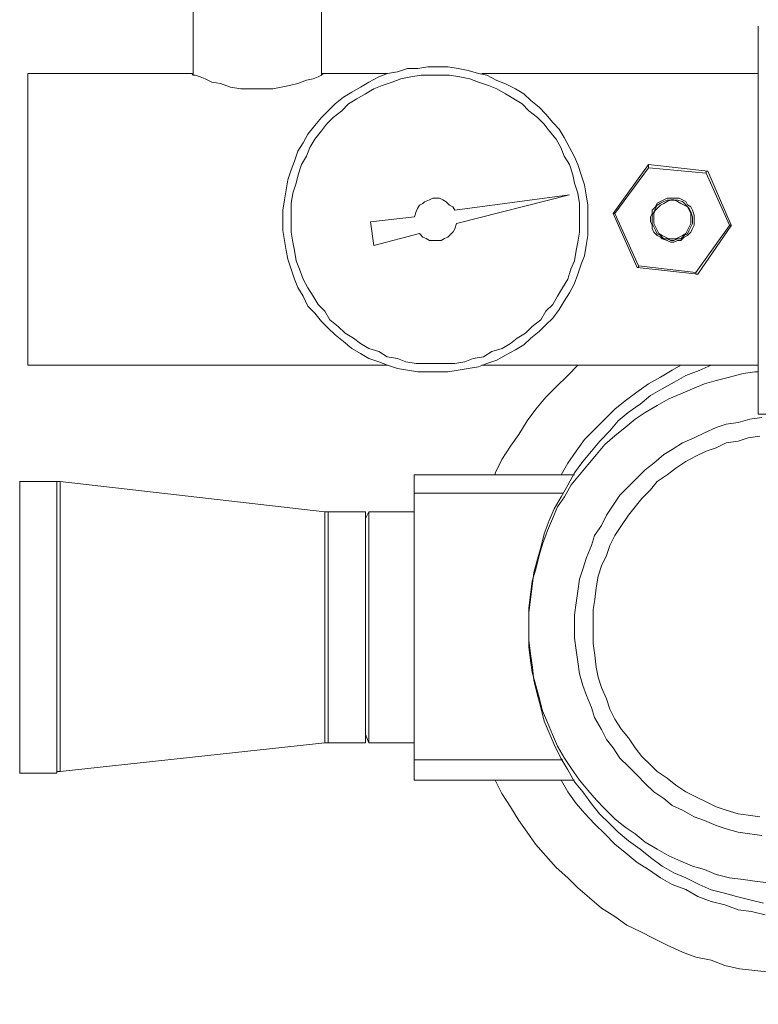
# Model space of a CAD drawing. Units: inches. Extents: x -638 to 14714, y -14 to 4312.
# Drawn here: x 9782 to 9975, y 1430 to 1688 of the extents above; entities that cross this region are included whole.
import ezdxf

# ---------------------------------------------------------------- set-up
doc = ezdxf.new("R2010")
doc.units = ezdxf.units.IN
doc.header["$MEASUREMENT"] = 0
doc.layers.add('Prodotto', color=7, linetype='Continuous')
doc.layers.add('Testi&Quote', color=2, linetype='Continuous')
doc.styles.add('Roman', font='ROMANS.SHX')
doc.dimstyles.new('Quater (HP)', dxfattribs={"dimtxt": 65, "dimasz": 45, "dimexe": 10, "dimexo": 11, "dimgap": 21, "dimtad": 1, "dimdec": 0, "dimtxsty": 'Roman', "dimcen": 30, "dimclrd": 1, "dimclre": 1, "dimclrt": 4, "dimadec": 0, "dimazin": 0, "dimtfac": 1, "dimtdec": 0, "dimtmove": 0, "dimatfit": 3, "dimldrblk": 'CLOSEDBLANK', "dimfxl": 0, "dimarcsym": 0})

# ---------------------------------------------------------------- blocks, each defined once
blk = doc.blocks.new('*D16')
at = {"layer": 'Defpoints', "color": 0, "transparency": 16777216}
for p in [(10092, 3257.9), (9411.38, 2739.19), (10092, 1568.69)]:
    blk.add_point(p, dxfattribs=at)
at = {"layer": 'Testi&Quote', "color": 1, "lineweight": -2, "transparency": 16777216}
for p, q in [((9411.38, 2750.19), (9411.38, 3267.9)), ((10092, 1579.69), (10092, 3267.9)), ((9456.38, 3257.9), (10047, 3257.9))]:
    blk.add_line(p, q, dxfattribs=at)
at = {"layer": 'Testi&Quote', "color": 1, "transparency": 16777216}
for points in [[(9456.38, 3265.4), (9456.38, 3250.4), (9411.38, 3257.9)], [(10047, 3265.4), (10047, 3250.4), (10092, 3257.9)]]:
    blk.add_solid(points, dxfattribs=at)
at = {"layer": 'Testi&Quote', "color": 4, "transparency": 16777216, "insert": (9751.69, 3311.4), "char_height": 65, "attachment_point": 5, "style": 'Roman'}
blk.add_mtext('681', dxfattribs=at)
blk = doc.blocks.new('_ClosedBlank')
at = {"color": 0, "linetype": 'ByBlock', "lineweight": -2}
for p, q in [((-1, 0.1667), (0, 0)), ((-1, 0.1667), (-1, -0.1667)), ((0, 0), (-1, -0.1667))]:
    blk.add_line(p, q, dxfattribs=at)
blk = doc.blocks.new('*D21')
at = {"layer": 'Defpoints', "color": 0, "transparency": 16777216}
for p in [(9735.8, 2802), (9735.8, 991.5), (10838.99, 991.5)]:
    blk.add_point(p, dxfattribs=at)
at = {"layer": 'Testi&Quote', "color": 1, "lineweight": -2, "transparency": 16777216}
for p, q in [((9746.8, 2802), (10848.99, 2802)), ((10838.99, 2757), (10838.99, 1036.5)), ((9746.8, 991.5), (10848.99, 991.5))]:
    blk.add_line(p, q, dxfattribs=at)
at = {"layer": 'Testi&Quote', "color": 1, "transparency": 16777216}
for points in [[(10831.49, 2757), (10846.49, 2757), (10838.99, 2802)], [(10831.49, 1036.5), (10846.49, 1036.5), (10838.99, 991.5)]]:
    blk.add_solid(points, dxfattribs=at)
at = {"layer": 'Testi&Quote', "color": 4, "transparency": 16777216, "insert": (10785.49, 1896.75), "char_height": 65, "attachment_point": 5, "rotation": 90, "style": 'Roman'}
blk.add_mtext('1810', dxfattribs=at)
blk = doc.blocks.new('*D13')
at = {"layer": 'Defpoints', "color": 0, "transparency": 16777216}
for p in [(9729.23, 3153.28), (10990.78, 3153.28), (9729.23, 991.5)]:
    blk.add_point(p, dxfattribs=at)
at = {"layer": 'Testi&Quote', "color": 1, "lineweight": -2, "transparency": 16777216}
for p, q in [((9740.23, 3153.28), (11000.78, 3153.28)), ((10990.78, 1036.5), (10990.78, 3108.28)), ((9740.23, 991.5), (11000.78, 991.5))]:
    blk.add_line(p, q, dxfattribs=at)
at = {"layer": 'Testi&Quote', "color": 1, "transparency": 16777216}
for points in [[(10983.28, 3108.28), (10998.28, 3108.28), (10990.78, 3153.28)], [(10983.28, 1036.5), (10998.28, 1036.5), (10990.78, 991.5)]]:
    blk.add_solid(points, dxfattribs=at)
at = {"layer": 'Testi&Quote', "color": 4, "transparency": 16777216, "insert": (10937.28, 2072.39), "char_height": 65, "attachment_point": 5, "rotation": 90, "style": 'Roman'}
blk.add_mtext('2162', dxfattribs=at)

msp = doc.modelspace()

# ---------------------------------------------------------------- linework, layer by layer
at = {"layer": 'Prodotto', "color": 7, "lineweight": 13}
for p, q in [((9827.79, 1698.52), (9827.79, 1673.02)), ((9861.29, 1673.02), (9861.29, 1698.52)), ((9975.24, 1685.79), (9975.24, 1584.55)), ((9975.24, 1685.79), (9975.24, 1584.55)), ((9784.64, 1597.32), (9784.64, 1673.48)), ((9827.4, 1673.46), (9784.68, 1673.46)), ((9827.38, 1673.48), (9827.79, 1673.02)), ((9861.27, 1673.02), (9861.72, 1673.48)), ((9861.72, 1673.48), (9861.27, 1673.48)), ((9878.41, 1673.46), (9861.29, 1673.46)), ((9876.22, 1672.59), (9878.43, 1673.46)), ((9878.43, 1673.46), (9881.05, 1673.87)), ((9881.05, 1673.87), (9883.71, 1674.78)), ((9883.71, 1674.78), (9886.37, 1674.78)), ((9886.37, 1674.78), (9888.99, 1675.21)), ((9888.99, 1675.21), (9894.24, 1675.21)), ((9894.24, 1675.21), (9896.93, 1674.78)), ((9896.93, 1674.78), (9899.54, 1674.29)), ((9899.54, 1674.29), (9902.19, 1673.46)), ((9902.19, 1673.46), (9904.38, 1673)), ((9975.24, 1673.46), (9903.06, 1673.46)), ((9827.79, 1673.02), (9828.28, 1673.02)), ((9828.28, 1673.02), (9829.58, 1672.61)), ((9829.58, 1672.61), (9830.9, 1672.12)), ((9830.9, 1672.12), (9832.66, 1671.25)), ((9832.66, 1671.25), (9834.88, 1670.83)), ((9834.88, 1670.83), (9837.52, 1669.93)), ((9852.89, 1670.36), (9855.08, 1670.83)), ((9855.08, 1670.83), (9857.29, 1671.7)), ((9857.29, 1671.7), (9859.06, 1672.12)), ((9859.06, 1672.12), (9860.36, 1672.61)), ((9860.36, 1672.61), (9861.27, 1673.02)), ((9871.4, 1669.93), (9873.56, 1671.25)), ((9873.56, 1671.25), (9876.22, 1672.59)), ((9879.73, 1671.21), (9877.11, 1670.38)), ((9881.92, 1672.12), (9879.73, 1671.21)), ((9884.56, 1672.57), (9881.92, 1672.12)), ((9887.26, 1673), (9884.56, 1672.57)), ((9894.69, 1673), (9887.26, 1673)), ((9897.33, 1672.57), (9894.69, 1673)), ((9899.97, 1672.12), (9897.33, 1672.57)), ((9902.19, 1671.21), (9899.97, 1672.12)), ((9904.82, 1670.38), (9902.19, 1671.21)), ((9904.38, 1673), (9907.04, 1671.66)), ((9907.04, 1671.66), (9909.25, 1670.8)), ((9909.25, 1670.8), (9911.89, 1669.46)), ((9837.52, 1669.93), (9840.16, 1669.5)), ((9840.16, 1669.5), (9848.52, 1669.5)), ((9848.52, 1669.5), (9850.71, 1669.93)), ((9850.71, 1669.93), (9852.89, 1670.36)), ((9866.96, 1667.33), (9869.19, 1668.61)), ((9869.19, 1668.61), (9871.4, 1669.93)), ((9874.9, 1669.46), (9872.72, 1668.19)), ((9877.11, 1670.38), (9874.9, 1669.46)), ((9907.04, 1669.46), (9904.82, 1670.38)), ((9909.23, 1668.19), (9907.04, 1669.46)), ((9911.89, 1669.46), (9914.08, 1668.19)), ((9864.78, 1665.55), (9866.96, 1667.33)), ((9870.51, 1666.84), (9868.27, 1665.53)), ((9872.72, 1668.19), (9870.51, 1666.84)), ((9911.42, 1666.84), (9909.23, 1668.19)), ((9913.64, 1665.53), (9911.42, 1666.84)), ((9914.08, 1668.19), (9915.85, 1666.42)), ((9915.85, 1666.42), (9918.06, 1664.67)), ((9861.29, 1661.99), (9863.02, 1663.76)), ((9863.02, 1663.76), (9864.78, 1665.55)), ((9866.53, 1663.76), (9864.3, 1661.99)), ((9868.27, 1665.53), (9866.53, 1663.76)), ((9915.4, 1663.76), (9913.64, 1665.53)), ((9917.58, 1661.99), (9915.4, 1663.76)), ((9918.06, 1664.67), (9919.81, 1662.89)), ((9859.5, 1659.86), (9861.29, 1661.99)), ((9864.3, 1661.99), (9862.59, 1660.25)), ((9919.38, 1660.25), (9917.58, 1661.99)), ((9919.81, 1662.89), (9921.58, 1660.71)), ((9921.58, 1660.71), (9923.3, 1658.93)), ((9857.72, 1657.63), (9859.5, 1659.86)), ((9861.29, 1658.54), (9859.51, 1656.31)), ((9862.59, 1660.25), (9861.29, 1658.54)), ((9920.68, 1658.54), (9919.38, 1660.25)), ((9922.45, 1656.31), (9920.68, 1658.54)), ((9923.3, 1658.93), (9924.62, 1656.73)), ((9855.1, 1653.22), (9856.42, 1655.41)), ((9856.42, 1655.41), (9857.72, 1657.63)), ((9859.51, 1656.31), (9858.19, 1654.12)), ((9923.75, 1654.12), (9922.45, 1656.31)), ((9924.62, 1656.73), (9925.94, 1654.11)), ((9854.21, 1650.56), (9855.1, 1653.22)), ((9858.19, 1654.12), (9857.31, 1651.9)), ((9924.62, 1651.9), (9923.75, 1654.12)), ((9925.94, 1654.11), (9927.22, 1651.9)), ((9853.33, 1648.35), (9854.21, 1650.56)), ((9857.31, 1651.9), (9855.99, 1649.67)), ((9925.98, 1649.67), (9924.62, 1651.9)), ((9927.22, 1651.9), (9928.13, 1649.69)), ((9852.46, 1645.71), (9853.33, 1648.35)), ((9855.99, 1649.67), (9855.12, 1647.03)), ((9926.83, 1647.03), (9925.98, 1649.67)), ((9928.13, 1649.69), (9929.05, 1647.05)), ((9937.41, 1636.92), (9946.63, 1649.67)), ((9946.63, 1648.81), (9937.84, 1636.92)), ((9946.63, 1649.67), (9962.07, 1647.96)), ((9946.63, 1648.81), (9946.63, 1649.67)), ((9961.6, 1647.49), (9946.67, 1648.81)), ((9962.07, 1647.96), (9961.6, 1647.96)), ((9961.6, 1647.96), (9961.6, 1647.49)), ((9962.07, 1647.96), (9968.2, 1633.85)), ((9852.03, 1643.09), (9852.46, 1645.71)), ((9855.12, 1647.03), (9854.65, 1644.83)), ((9927.26, 1644.83), (9926.83, 1647.03)), ((9929.05, 1647.05), (9929.92, 1644.43)), ((9967.77, 1633.85), (9961.6, 1647.49)), ((9851.57, 1640.45), (9852.03, 1643.09)), ((9854.65, 1644.83), (9853.78, 1642.19)), ((9928.15, 1642.19), (9927.26, 1644.83)), ((9929.92, 1644.43), (9930.33, 1641.79)), ((9851.12, 1637.79), (9851.57, 1640.45)), ((9853.78, 1642.19), (9853.33, 1639.55)), ((9888.12, 1640), (9887.69, 1639.55)), ((9889.45, 1640.45), (9888.12, 1640)), ((9890.31, 1640.9), (9889.45, 1640.45)), ((9892.05, 1640.9), (9890.31, 1640.9)), ((9892.93, 1640.45), (9892.05, 1640.9)), ((9893.82, 1640), (9892.93, 1640.45)), ((9894.69, 1639.11), (9893.82, 1640)), ((9925.98, 1641.77), (9896.05, 1637.79)), ((9896.44, 1634.3), (9925.94, 1641.77)), ((9928.56, 1639.55), (9928.15, 1642.19)), ((9930.33, 1641.79), (9930.8, 1639.11)), ((9948.83, 1639.58), (9949.72, 1640.02)), ((9949.72, 1640.02), (9950.61, 1640.45)), ((9950.61, 1640.02), (9949.74, 1639.58)), ((9950.61, 1640.45), (9951.49, 1640.9)), ((9951.49, 1640.43), (9950.61, 1640.02)), ((9951.49, 1640.02), (9950.61, 1639.57)), ((9951.49, 1640.9), (9953.23, 1640.9)), ((9952.38, 1640.45), (9951.49, 1640.02)), ((9954.13, 1640.43), (9951.49, 1640.43)), ((9953.23, 1640.45), (9952.38, 1640.45)), ((9953.23, 1640.9), (9954.57, 1640.9)), ((9954.13, 1640.02), (9953.23, 1640.45)), ((9955.47, 1640.02), (9954.13, 1640.43)), ((9955, 1639.57), (9954.13, 1640.02)), ((9954.57, 1640.9), (9955.44, 1640.45)), ((9955.44, 1640.45), (9956.32, 1640.02)), ((9955.89, 1639.58), (9955.47, 1640.02)), ((9956.32, 1640.02), (9956.79, 1639.15)), ((9851.12, 1632.51), (9851.12, 1637.79)), ((9853.33, 1639.55), (9853.33, 1632.08)), ((9885.92, 1637.4), (9885.48, 1636.02)), ((9886.33, 1638.26), (9885.92, 1637.4)), ((9886.79, 1639.11), (9886.33, 1638.26)), ((9887.69, 1639.55), (9886.79, 1639.11)), ((9895.56, 1638.64), (9894.69, 1639.11)), ((9896.03, 1637.79), (9895.56, 1638.64)), ((9928.56, 1632.08), (9928.56, 1639.55)), ((9930.8, 1639.11), (9930.8, 1631.21)), ((9947.53, 1637.79), (9948.4, 1638.7)), ((9947.53, 1636.92), (9947.53, 1637.79)), ((9947.97, 1637.38), (9947.53, 1636.45)), ((9948.4, 1638.24), (9947.97, 1637.38)), ((9948.4, 1637.79), (9947.97, 1636.92)), ((9948.4, 1638.7), (9948.83, 1639.58)), ((9948.83, 1639.11), (9948.4, 1638.24)), ((9949.29, 1638.64), (9948.4, 1637.79)), ((9949.74, 1639.58), (9948.83, 1639.11)), ((9949.72, 1639.11), (9949.29, 1638.64)), ((9950.61, 1639.57), (9949.72, 1639.11)), ((9955.89, 1639.11), (9955, 1639.57)), ((9956.79, 1638.66), (9955.89, 1639.58)), ((9956.79, 1638.64), (9955.89, 1639.11)), ((9956.79, 1639.15), (9957.64, 1638.7)), ((9957.19, 1638.24), (9956.79, 1638.66)), ((9957.19, 1637.79), (9956.79, 1638.64)), ((9957.64, 1637.38), (9957.19, 1638.24)), ((9957.64, 1636.92), (9957.19, 1637.79)), ((9957.64, 1638.7), (9958.06, 1637.79)), ((9958.06, 1636.04), (9957.64, 1637.38)), ((9958.06, 1637.79), (9958.55, 1636.45)), ((9885.48, 1636.02), (9874.02, 1634.74)), ((9943.59, 1622.84), (9937.41, 1636.92)), ((9937.8, 1636.92), (9937.41, 1636.92)), ((9937.8, 1636.92), (9943.97, 1623.25)), ((9947.1, 1636.04), (9947.53, 1636.92)), ((9947.1, 1634.74), (9947.1, 1636.04)), ((9947.53, 1636.45), (9947.53, 1634.28)), ((9947.97, 1636.92), (9947.97, 1634.28)), ((9957.64, 1634.28), (9957.64, 1636.92)), ((9958.06, 1634.28), (9958.06, 1636.04)), ((9958.55, 1636.45), (9958.55, 1633.85)), ((9851.57, 1629.89), (9851.12, 1632.51)), ((9874.02, 1634.74), (9874.9, 1628.57)), ((9895.59, 1632.1), (9896.03, 1632.96)), ((9896.03, 1632.96), (9896.46, 1634.3)), ((9947.53, 1633.85), (9947.1, 1634.74)), ((9947.53, 1634.28), (9947.97, 1633.45)), ((9947.53, 1632.98), (9947.53, 1633.85)), ((9947.97, 1632.08), (9947.53, 1632.98)), ((9947.97, 1634.28), (9948.4, 1633.42)), ((9947.97, 1633.45), (9948.4, 1632.53)), ((9948.4, 1633.42), (9948.83, 1632.53)), ((9948.4, 1632.53), (9948.83, 1631.64)), ((9948.83, 1632.53), (9949.29, 1631.66)), ((9956.32, 1631.66), (9956.79, 1632.53)), ((9956.79, 1632.53), (9957.19, 1633.42)), ((9956.79, 1631.64), (9957.19, 1632.53)), ((9957.19, 1633.42), (9957.64, 1634.28)), ((9957.19, 1632.53), (9957.64, 1633.45)), ((9957.64, 1633.45), (9958.06, 1634.28)), ((9958.06, 1632.98), (9957.64, 1632.08)), ((9958.55, 1633.85), (9958.06, 1632.98)), ((9958.98, 1621.5), (9967.73, 1633.81)), ((9968.22, 1633.85), (9959.45, 1621.08)), ((9968.22, 1633.85), (9967.77, 1633.85)), ((9852.03, 1627.25), (9851.57, 1629.89)), ((9853.33, 1632.08), (9853.78, 1629.44)), ((9874.9, 1628.57), (9886.79, 1631.66)), ((9886.79, 1631.66), (9887.67, 1630.76)), ((9887.67, 1630.76), (9888.56, 1630.36)), ((9888.56, 1630.36), (9889.45, 1629.89)), ((9889.45, 1629.89), (9892.52, 1629.89)), ((9892.52, 1629.89), (9893.39, 1630.36)), ((9893.39, 1630.36), (9894.25, 1630.76)), ((9894.25, 1630.76), (9895.16, 1631.66)), ((9895.16, 1631.66), (9895.59, 1632.1)), ((9928.15, 1629.44), (9928.56, 1632.08)), ((9930.8, 1631.21), (9930.33, 1628.57)), ((9948.83, 1631.21), (9947.97, 1632.08)), ((9948.83, 1631.64), (9949.74, 1631.21)), ((9949.72, 1630.76), (9948.83, 1631.21)), ((9949.29, 1631.66), (9950.16, 1631.19)), ((9950.16, 1630.3), (9949.72, 1630.76)), ((9949.74, 1631.21), (9950.61, 1630.3)), ((9950.16, 1631.19), (9951.02, 1630.76)), ((9951.49, 1629.89), (9950.16, 1630.3)), ((9950.61, 1630.3), (9951.49, 1630.3)), ((9951.02, 1630.76), (9951.93, 1630.32)), ((9951.49, 1630.3), (9952.38, 1629.89)), ((9952.38, 1629.47), (9951.49, 1629.89)), ((9951.93, 1630.32), (9953.7, 1630.32)), ((9952.38, 1629.89), (9953.23, 1629.89)), ((9953.23, 1629.89), (9954.13, 1630.3)), ((9954.13, 1629.89), (9953.23, 1629.47)), ((9953.7, 1630.32), (9954.57, 1630.76)), ((9954.13, 1630.3), (9955, 1630.3)), ((9955, 1629.89), (9954.13, 1629.89)), ((9954.57, 1630.76), (9955.44, 1631.19)), ((9955, 1630.3), (9955.89, 1631.21)), ((9955.89, 1630.76), (9955, 1629.89)), ((9955.44, 1631.19), (9956.32, 1631.66)), ((9955.89, 1631.21), (9956.79, 1631.64)), ((9956.79, 1631.21), (9955.89, 1630.76)), ((9957.64, 1632.08), (9956.79, 1631.21)), ((9852.46, 1625.04), (9852.03, 1627.25)), ((9853.78, 1629.44), (9854.23, 1627.23)), ((9854.23, 1627.23), (9854.65, 1624.59)), ((9927.26, 1624.59), (9927.69, 1627.23)), ((9927.69, 1627.23), (9928.15, 1629.44)), ((9930.33, 1628.57), (9929.92, 1625.91)), ((9953.23, 1629.47), (9952.38, 1629.47)), ((9853.33, 1622.4), (9852.46, 1625.04)), ((9854.65, 1624.59), (9855.53, 1622.4)), ((9926.35, 1622.4), (9927.26, 1624.59)), ((9929.92, 1625.91), (9929.05, 1623.72)), ((9854.21, 1619.78), (9853.33, 1622.4)), ((9855.53, 1622.4), (9856.42, 1619.76)), ((9925.51, 1619.76), (9926.35, 1622.4)), ((9929.05, 1623.72), (9928.13, 1621.08)), ((9959.45, 1621.08), (9943.59, 1622.86)), ((9943.97, 1622.84), (9943.59, 1622.84)), ((9943.97, 1623.25), (9943.97, 1622.84)), ((9943.97, 1623.25), (9958.98, 1621.5)), ((9855.1, 1617.57), (9854.21, 1619.78)), ((9856.42, 1619.76), (9857.72, 1617.54)), ((9924.18, 1617.54), (9925.51, 1619.76)), ((9928.13, 1621.08), (9927.22, 1618.44)), ((9958.98, 1621.08), (9958.98, 1621.5)), ((9959.45, 1621.08), (9958.98, 1621.08)), ((9856.42, 1615.35), (9855.1, 1617.57)), ((9857.72, 1617.54), (9859.06, 1615.35)), ((9922.85, 1615.35), (9924.18, 1617.54)), ((9927.22, 1618.44), (9925.94, 1616.22)), ((9857.72, 1612.75), (9856.42, 1615.35)), ((9859.06, 1615.35), (9860.38, 1613.16)), ((9921.58, 1613.16), (9922.85, 1615.35)), ((9925.94, 1616.22), (9924.62, 1614.03)), ((9859.5, 1610.92), (9857.72, 1612.75)), ((9860.38, 1613.16), (9862.15, 1611.39)), ((9919.81, 1611.39), (9921.58, 1613.16)), ((9923.3, 1611.84), (9921.58, 1609.63)), ((9924.62, 1614.03), (9923.3, 1611.84)), ((9861.29, 1608.73), (9859.5, 1610.92)), ((9862.15, 1611.39), (9863.46, 1609.2)), ((9863.46, 1609.2), (9865.64, 1607.43)), ((9916.26, 1607.43), (9918.47, 1609.2)), ((9918.47, 1609.2), (9919.81, 1611.39)), ((9921.58, 1609.63), (9919.81, 1607.86)), ((9863.02, 1606.97), (9861.29, 1608.73)), ((9864.78, 1605.28), (9863.02, 1606.97)), ((9865.64, 1607.43), (9867.42, 1605.69)), ((9914.51, 1605.69), (9916.26, 1607.43)), ((9919.81, 1607.86), (9918.06, 1606.11)), ((9866.96, 1603.49), (9864.78, 1605.28)), ((9867.42, 1605.69), (9869.62, 1604.35)), ((9869.62, 1604.35), (9871.4, 1603.01)), ((9910.55, 1603.01), (9912.3, 1604.35)), ((9912.3, 1604.35), (9914.51, 1605.69)), ((9915.85, 1604.39), (9914.08, 1602.6)), ((9918.06, 1606.11), (9915.85, 1604.39)), ((9869.19, 1601.69), (9866.96, 1603.49)), ((9871.4, 1600.41), (9869.19, 1601.69)), ((9871.4, 1603.01), (9873.56, 1601.71)), ((9873.56, 1601.71), (9876.21, 1600.86)), ((9905.7, 1600.86), (9908.36, 1601.71)), ((9908.36, 1601.71), (9910.55, 1603.01)), ((9914.08, 1602.6), (9911.89, 1601.3)), ((9873.56, 1599.11), (9871.4, 1600.41)), ((9876.22, 1598.24), (9873.56, 1599.11)), ((9876.21, 1600.86), (9878.41, 1599.49)), ((9878.41, 1599.49), (9881.09, 1599.09)), ((9881.09, 1599.09), (9883.28, 1598.22)), ((9898.67, 1598.22), (9900.86, 1599.09)), ((9900.86, 1599.09), (9903.51, 1599.49)), ((9903.51, 1599.49), (9905.7, 1600.86)), ((9909.25, 1599.98), (9907.04, 1598.64)), ((9911.89, 1601.3), (9909.25, 1599.98)), ((9784.64, 1597.32), (9878.43, 1597.32)), ((9878.43, 1597.32), (9876.22, 1598.24)), ((9881.05, 1596.43), (9878.43, 1597.32)), ((9883.71, 1595.98), (9881.05, 1596.43)), ((9883.28, 1598.22), (9885.94, 1597.79)), ((9885.94, 1597.79), (9896.03, 1597.79)), ((9896.03, 1597.79), (9898.67, 1598.22)), ((9899.54, 1596.43), (9896.93, 1595.98)), ((9902.19, 1596.85), (9899.54, 1596.43)), ((9904.38, 1597.77), (9902.19, 1596.85)), ((9903.06, 1597.32), (9975.24, 1597.32)), ((9907.04, 1598.64), (9904.38, 1597.77)), ((9925.51, 1594.66), (9928.18, 1597.32)), ((9952.81, 1595.98), (9955.02, 1597.32)), ((9959.83, 1595.96), (9962.92, 1597.3)), ((9886.37, 1595.56), (9883.71, 1595.98)), ((9894.24, 1595.56), (9886.37, 1595.56)), ((9896.93, 1595.98), (9894.24, 1595.56)), ((9922.43, 1591.58), (9925.51, 1594.66)), ((9946.63, 1592.43), (9949.72, 1594.23)), ((9949.72, 1594.23), (9952.81, 1595.98)), ((9953.27, 1592.91), (9956.32, 1594.66)), ((9956.32, 1594.66), (9959.83, 1595.96)), ((9967.77, 1594.23), (9964.24, 1593.36)), ((9971.3, 1595.11), (9967.77, 1594.23)), ((9974.37, 1595.55), (9971.3, 1595.11)), ((9975.24, 1595.55), (9974.37, 1595.55)), ((9919.79, 1588.93), (9922.43, 1591.58)), ((9943.54, 1590.28), (9946.63, 1592.43)), ((9947.1, 1589.4), (9950.14, 1591.17)), ((9950.14, 1591.17), (9953.27, 1592.91)), ((9958.09, 1591.17), (9955.02, 1589.85)), ((9961.21, 1592.43), (9958.09, 1591.17)), ((9964.24, 1593.36), (9961.21, 1592.43)), ((9917.17, 1585.87), (9919.79, 1588.93)), ((9940.46, 1588.04), (9943.54, 1590.28)), ((9944.44, 1587.17), (9947.1, 1589.4)), ((9951.93, 1588.53), (9948.85, 1586.76)), ((9955.02, 1589.85), (9951.93, 1588.53)), ((9937.8, 1585.87), (9940.46, 1588.04)), ((9941.31, 1584.98), (9944.44, 1587.17)), ((9948.85, 1586.76), (9945.74, 1584.98)), ((9914.92, 1582.8), (9917.17, 1585.87)), ((9935.2, 1583.23), (9937.8, 1585.87)), ((9938.71, 1582.76), (9941.31, 1584.98)), ((9945.74, 1584.98), (9943.14, 1583.27)), ((9976.13, 1583.68), (9973.03, 1583.21)), ((9975.24, 1584.57), (10066.35, 1584.57)), ((9975.24, 1584.57), (10066.35, 1584.57)), ((9912.74, 1579.27), (9914.92, 1582.8)), ((9932.54, 1580.55), (9935.2, 1583.23)), ((9936.5, 1580.16), (9938.71, 1582.76)), ((9940.46, 1581.02), (9937.82, 1578.84)), ((9943.14, 1583.27), (9940.46, 1581.02)), ((9964.24, 1581.02), (9961.21, 1579.69)), ((9966.9, 1581.89), (9964.24, 1581.02)), ((9969.96, 1582.33), (9966.9, 1581.89)), ((9973.03, 1583.21), (9969.96, 1582.33)), ((9910.55, 1576.16), (9912.74, 1579.27)), ((9929.92, 1577.93), (9932.54, 1580.55)), ((9933.86, 1577.52), (9936.5, 1580.16)), ((9937.82, 1578.84), (9935.2, 1576.63)), ((9958.55, 1578.38), (9955.44, 1577.04)), ((9961.21, 1579.69), (9958.55, 1578.38)), ((9972.6, 1578.38), (9969.96, 1577.52)), ((9975.69, 1578.82), (9972.6, 1578.38)), ((9908.34, 1572.67), (9910.55, 1576.16)), ((9927.69, 1574.88), (9929.92, 1577.93)), ((9931.69, 1574.84), (9933.86, 1577.52)), ((9935.2, 1576.63), (9933.01, 1574.01)), ((9955.44, 1577.04), (9952.8, 1575.31)), ((9964.24, 1575.76), (9961.6, 1574.84)), ((9966.9, 1577.04), (9964.24, 1575.76)), ((9969.96, 1577.52), (9966.9, 1577.04)), ((9925.51, 1571.78), (9927.69, 1574.88)), ((9929.47, 1572.22), (9931.69, 1574.84)), ((9933.01, 1574.01), (9930.8, 1571.33)), ((9950.57, 1574.01), (9947.95, 1571.78)), ((9952.8, 1575.31), (9950.57, 1574.01)), ((9958.98, 1573.57), (9956.32, 1572.22)), ((9961.6, 1574.84), (9958.98, 1573.57)), ((9906.57, 1569.14), (9908.34, 1572.67)), ((9923.77, 1568.69), (9925.51, 1571.78)), ((9927.26, 1569.2), (9929.47, 1572.22)), ((9930.8, 1571.33), (9928.6, 1568.69)), ((9947.95, 1571.78), (9945.74, 1570.01)), ((9956.32, 1572.22), (9953.7, 1570.44)), ((9885.47, 1563.88), (9885.47, 1568.69)), ((9885.47, 1568.69), (9927.3, 1568.69)), ((9906.57, 1568.69), (9906.57, 1569.14)), ((9925.52, 1566.03), (9927.26, 1569.2)), ((9928.6, 1568.69), (9926.37, 1566.07)), ((9945.74, 1570.01), (9943.57, 1567.8)), ((9951.49, 1568.67), (9948.85, 1566.94)), ((9953.7, 1570.44), (9951.49, 1568.67)), ((9792.13, 1566.94), (9782.47, 1566.94)), ((9782.49, 1566.94), (9782.49, 1490.8)), ((9793.01, 1566.94), (9792.13, 1566.94)), ((9792.13, 1566.92), (9792.13, 1490.8)), ((9793.01, 1566.92), (9793.01, 1491.27)), ((9862.15, 1559.03), (9793.03, 1566.94)), ((9923.77, 1562.97), (9925.52, 1566.03)), ((9926.37, 1566.07), (9924.64, 1562.97)), ((9941.35, 1565.61), (9939.14, 1563.41)), ((9943.57, 1567.8), (9941.35, 1565.61)), ((9948.85, 1566.94), (9947.1, 1564.75)), ((9885.47, 1563.88), (9924.2, 1563.88)), ((9885.47, 1494.32), (9885.47, 1563.84)), ((9921.98, 1559.86), (9923.77, 1562.97)), ((9924.64, 1562.97), (9922.86, 1560.35)), ((9939.14, 1563.41), (9937.37, 1560.79)), ((9947.1, 1564.75), (9944.89, 1562.52)), ((9922.86, 1560.35), (9921.56, 1557.24)), ((9937.37, 1560.79), (9935.63, 1558.13)), ((9943.14, 1560.35), (9941.35, 1558.13)), ((9944.89, 1562.52), (9943.14, 1560.35)), ((9863.02, 1559.03), (9862.14, 1559.03)), ((9862.14, 1559.01), (9862.14, 1498.74)), ((9863, 1559.01), (9863, 1498.74)), ((9872.72, 1559.03), (9863.02, 1559.03)), ((9873.56, 1559.03), (9872.72, 1557.28)), ((9872.73, 1559.03), (9872.73, 1498.74)), ((9885.48, 1559.03), (9873.56, 1559.03)), ((9873.58, 1559.03), (9873.58, 1498.74)), ((9920.66, 1556.81), (9921.98, 1559.86)), ((9935.63, 1558.13), (9934.31, 1555.47)), ((9941.35, 1558.13), (9939.57, 1555.47)), ((9919.34, 1553.3), (9920.66, 1556.81)), ((9921.56, 1557.24), (9920.24, 1554.19)), ((9934.31, 1555.47), (9932.54, 1552.87)), ((9939.57, 1555.47), (9937.82, 1552.87)), ((9918.47, 1549.75), (9919.34, 1553.3)), ((9920.24, 1554.19), (9918.92, 1550.64)), ((9932.54, 1552.87), (9931.69, 1550.21)), ((9937.82, 1552.87), (9936.5, 1550.21)), ((9918.92, 1550.64), (9918.02, 1547.62)), ((9931.69, 1550.21), (9930.37, 1547.13)), ((9936.5, 1550.21), (9935.63, 1547.6)), ((9918.02, 1547.62), (9917.17, 1544.1)), ((9917.58, 1546.7), (9918.47, 1549.75)), ((9935.63, 1547.6), (9934.33, 1544.91)), ((9916.7, 1543.19), (9917.58, 1546.7)), ((9930.37, 1547.13), (9929.45, 1544.06)), ((9934.33, 1544.91), (9933.43, 1542.27)), ((9917.17, 1544.1), (9916.25, 1540.97)), ((9916.26, 1539.63), (9916.7, 1543.19)), ((9929.45, 1544.06), (9928.6, 1541.42)), ((9933.43, 1542.27), (9932.97, 1539.19)), ((9916.25, 1540.97), (9915.81, 1537.44)), ((9928.6, 1541.42), (9928.18, 1538.32)), ((9915.81, 1537.44), (9915.4, 1533.93)), ((9915.81, 1536.12), (9916.26, 1539.63)), ((9928.18, 1538.32), (9927.73, 1535.25)), ((9932.97, 1539.19), (9932.58, 1536.12)), ((9915.4, 1532.63), (9915.81, 1536.12)), ((9927.73, 1535.25), (9927.3, 1532.16)), ((9932.58, 1536.12), (9932.16, 1533.5)), ((9915.4, 1533.93), (9915.4, 1523.8)), ((9915.4, 1529.05), (9915.4, 1532.63)), ((9927.3, 1532.16), (9927.3, 1526.03)), ((9932.16, 1533.5), (9932.16, 1524.65)), ((9915.4, 1525.56), (9915.4, 1529.05)), ((9915.81, 1522.01), (9915.4, 1525.56)), ((9927.3, 1526.03), (9927.73, 1522.9)), ((9932.16, 1524.65), (9932.58, 1521.62)), ((9915.4, 1523.8), (9915.81, 1520.24)), ((9916.3, 1518.5), (9915.81, 1522.01)), ((9927.73, 1522.9), (9928.18, 1519.84)), ((9915.81, 1520.24), (9916.25, 1517.16)), ((9928.18, 1519.84), (9928.6, 1516.73)), ((9932.58, 1521.62), (9932.97, 1518.5)), ((9916.25, 1517.16), (9917.17, 1513.69)), ((9916.68, 1515.03), (9916.3, 1518.5)), ((9928.6, 1516.73), (9929.45, 1513.69)), ((9932.97, 1518.5), (9933.43, 1515.88)), ((9917.55, 1511.49), (9916.68, 1515.03)), ((9933.43, 1515.88), (9934.33, 1513.22)), ((9917.17, 1513.69), (9918.02, 1510.6)), ((9918.47, 1507.98), (9917.55, 1511.49)), ((9929.45, 1513.69), (9930.37, 1511.09)), ((9934.33, 1513.22), (9935.63, 1510.19)), ((9918.02, 1510.6), (9918.92, 1507.09)), ((9930.37, 1511.09), (9931.69, 1507.96)), ((9935.63, 1510.19), (9936.5, 1507.55)), ((9919.34, 1504.43), (9918.47, 1507.98)), ((9918.92, 1507.09), (9920.24, 1504)), ((9931.69, 1507.96), (9932.54, 1505.32)), ((9936.5, 1507.55), (9937.82, 1504.87)), ((9920.7, 1501.36), (9919.34, 1504.43)), ((9920.24, 1504), (9921.56, 1500.93)), ((9932.54, 1505.32), (9934.31, 1502.23)), ((9937.82, 1504.87), (9939.57, 1502.23)), ((9921.98, 1498.28), (9920.7, 1501.36)), ((9934.31, 1502.23), (9935.63, 1499.6)), ((9939.57, 1502.23), (9941.35, 1500.04)), ((9793.01, 1491.23), (9862.14, 1498.7)), ((9862.15, 1498.74), (9863.04, 1498.74)), ((9863.02, 1498.74), (9872.7, 1498.74)), ((9872.72, 1500.93), (9873.56, 1498.7)), ((9873.56, 1498.74), (9885.48, 1498.74)), ((9921.56, 1500.93), (9922.86, 1497.83)), ((9935.63, 1499.6), (9937.37, 1497.4)), ((9941.35, 1500.04), (9943.14, 1497.4)), ((9923.73, 1494.74), (9921.98, 1498.28)), ((9922.86, 1497.83), (9924.64, 1494.74)), ((9937.37, 1497.4), (9939.14, 1494.76)), ((9943.14, 1497.4), (9944.89, 1495.19)), ((9885.47, 1489.01), (9885.47, 1494.32)), ((9885.47, 1494.32), (9924.2, 1494.32)), ((9925.51, 1491.65), (9923.73, 1494.74)), ((9924.64, 1494.74), (9926.37, 1492.1)), ((9939.14, 1494.76), (9941.35, 1492.57)), ((9944.89, 1495.19), (9947.1, 1493)), ((9792.13, 1490.8), (9792.13, 1491.23)), ((9792.13, 1491.23), (9793.01, 1491.23)), ((9927.24, 1488.59), (9925.51, 1491.65)), ((9926.37, 1492.1), (9928.6, 1489.01)), ((9941.35, 1492.57), (9943.57, 1490.36)), ((9947.1, 1493), (9948.85, 1491.23)), ((9948.85, 1491.23), (9951.49, 1489.5)), ((9782.47, 1490.8), (9792.15, 1490.8)), ((9885.47, 1489.01), (9927.3, 1489.01)), ((9908.34, 1485.52), (9906.57, 1489.01)), ((9925.51, 1485.97), (9923.77, 1489.01)), ((9929.47, 1485.93), (9927.24, 1488.59)), ((9928.6, 1489.01), (9930.8, 1486.38)), ((9943.57, 1490.36), (9945.74, 1488.14)), ((9951.49, 1489.5), (9953.7, 1487.72)), ((9927.69, 1482.9), (9925.51, 1485.97)), ((9931.69, 1482.84), (9929.47, 1485.93)), ((9930.8, 1486.38), (9933.01, 1483.76)), ((9945.74, 1488.14), (9947.95, 1485.97)), ((9947.95, 1485.97), (9950.57, 1484.2)), ((9953.7, 1487.72), (9956.32, 1485.97)), ((9956.32, 1485.97), (9958.98, 1484.67)), ((9910.57, 1481.99), (9908.34, 1485.52)), ((9933.01, 1483.76), (9935.2, 1481.54)), ((9950.57, 1484.2), (9952.8, 1482.41)), ((9958.98, 1484.67), (9961.6, 1483.31)), ((9961.6, 1483.31), (9964.24, 1481.99)), ((9912.74, 1478.44), (9910.57, 1481.99)), ((9929.94, 1480.26), (9927.69, 1482.9)), ((9933.84, 1480.22), (9931.69, 1482.84)), ((9935.2, 1481.54), (9937.82, 1478.93)), ((9952.8, 1482.41), (9955.44, 1481.12)), ((9955.44, 1481.12), (9958.55, 1479.39)), ((9964.24, 1481.99), (9966.9, 1481.12)), ((9966.9, 1481.12), (9969.96, 1480.22)), ((9914.94, 1475.39), (9912.74, 1478.44)), ((9932.54, 1477.63), (9929.94, 1480.26)), ((9936.5, 1477.6), (9933.84, 1480.22)), ((9937.82, 1478.93), (9940.46, 1476.71)), ((9958.55, 1479.39), (9961.21, 1478.44)), ((9961.21, 1478.44), (9964.24, 1477.16)), ((9969.96, 1480.22), (9972.6, 1479.82)), ((9972.6, 1479.82), (9975.69, 1479.39)), ((9935.18, 1474.94), (9932.54, 1477.63)), ((9938.67, 1475.39), (9936.5, 1477.6)), ((9940.46, 1476.71), (9943.14, 1474.94)), ((9964.24, 1477.16), (9966.9, 1476.28)), ((9966.9, 1476.28), (9969.96, 1475.39)), ((9917.13, 1472.31), (9914.94, 1475.39)), ((9937.8, 1472.31), (9935.18, 1474.94)), ((9941.35, 1473.18), (9938.67, 1475.39)), ((9944.44, 1470.99), (9941.35, 1473.18)), ((9943.14, 1474.94), (9945.74, 1472.77)), ((9969.96, 1475.39), (9973.03, 1474.94)), ((9973.03, 1474.94), (9976.13, 1474.5)), ((9919.79, 1469.24), (9917.13, 1472.31)), ((9940.46, 1470.11), (9937.8, 1472.31)), ((9947.1, 1468.77), (9944.44, 1470.99)), ((9945.74, 1472.77), (9948.85, 1470.99)), ((9948.85, 1470.99), (9951.93, 1469.2)), ((9922.45, 1466.15), (9919.79, 1469.24)), ((9943.59, 1467.49), (9940.46, 1470.11)), ((9950.12, 1466.58), (9947.1, 1468.77)), ((9951.93, 1469.2), (9955.02, 1467.86)), ((9955.02, 1467.86), (9958.09, 1466.58)), ((9925.56, 1463.51), (9922.45, 1466.15)), ((9946.63, 1465.69), (9943.59, 1467.49)), ((9949.72, 1463.51), (9946.63, 1465.69)), ((9953.23, 1464.81), (9950.12, 1466.58)), ((9958.09, 1466.58), (9961.21, 1465.69)), ((9961.21, 1465.69), (9964.24, 1464.36)), ((9928.18, 1460.87), (9925.56, 1463.51)), ((9952.81, 1461.73), (9949.72, 1463.51)), ((9956.32, 1463.45), (9953.23, 1464.81)), ((9959.83, 1461.73), (9956.32, 1463.45)), ((9964.24, 1464.36), (9967.77, 1463.45)), ((9967.77, 1463.45), (9971.3, 1463.04)), ((9971.3, 1463.04), (9974.37, 1462.58)), ((9974.37, 1462.58), (9977.9, 1462.15)), ((9931.22, 1458.23), (9928.18, 1460.87)), ((9956.32, 1460.41), (9952.81, 1461.73)), ((9959.45, 1458.64), (9956.32, 1460.41)), ((9962.92, 1460.38), (9959.83, 1461.73)), ((9966.43, 1459.51), (9962.92, 1460.38)), ((9934.31, 1455.57), (9931.22, 1458.23)), ((9962.96, 1457.32), (9959.45, 1458.64)), ((9969.52, 1458.62), (9966.43, 1459.51)), ((9973.03, 1457.79), (9969.52, 1458.62)), ((9976.58, 1456.91), (9973.03, 1457.79)), ((9937.8, 1453.38), (9934.31, 1455.57)), ((9966.47, 1456.45), (9962.96, 1457.32)), ((9970, 1455.13), (9966.47, 1456.45)), ((9973.5, 1454.7), (9970, 1455.13)), ((9940.93, 1451.15), (9937.8, 1453.38)), ((9977.03, 1453.83), (9973.5, 1454.7)), ((9944.44, 1449.44), (9940.93, 1451.15)), ((9947.95, 1447.63), (9944.44, 1449.44)), ((9951.49, 1445.89), (9947.95, 1447.63)), ((9955.47, 1444.12), (9951.49, 1445.89)), ((9958.98, 1442.82), (9955.47, 1444.12)), ((9962.96, 1441.97), (9958.98, 1442.82)), ((9966.47, 1440.61), (9962.96, 1441.97)), ((9970.35, 1439.72), (9966.47, 1440.61)), ((9974.37, 1439.31), (9970.35, 1439.72)), ((9978.35, 1438.86), (9974.37, 1439.31))]:
    msp.add_line(p, q, dxfattribs=at)

# ---------------------------------------------------------------- dimensions: what is measured, and where the dimension line sits
at = {"layer": 'Testi&Quote'}
dim = msp.add_linear_dim(base=(10092, 3257.9), p1=(9411.38, 2739.19), p2=(10092, 1568.69), dimstyle='Quater (HP)', dxfattribs=at)
dim.commit()
dim.dimension.update_dxf_attribs({"geometry": '*D16', "text_midpoint": (9751.69, 3311.4)})
dim = msp.add_linear_dim(base=(10990.78, 3153.28), p1=(9729.23, 991.5), p2=(9729.23, 3153.28), angle=90, dimstyle='Quater (HP)', dxfattribs=at)
dim.commit()
dim.dimension.update_dxf_attribs({"geometry": '*D13', "text_midpoint": (10937.28, 2072.39)})
dim = msp.add_linear_dim(base=(10838.9909, 991.4998), p1=(9735.8027, 2801.9977), p2=(9735.8027, 991.4998), angle=90, dimstyle='Quater (HP)', dxfattribs=at)
dim.commit()
dim.dimension.update_dxf_attribs({"geometry": '*D21', "text_midpoint": (10838.9909, 1896.7487), "dimtype": 160})

doc.saveas('drawing.dxf')
